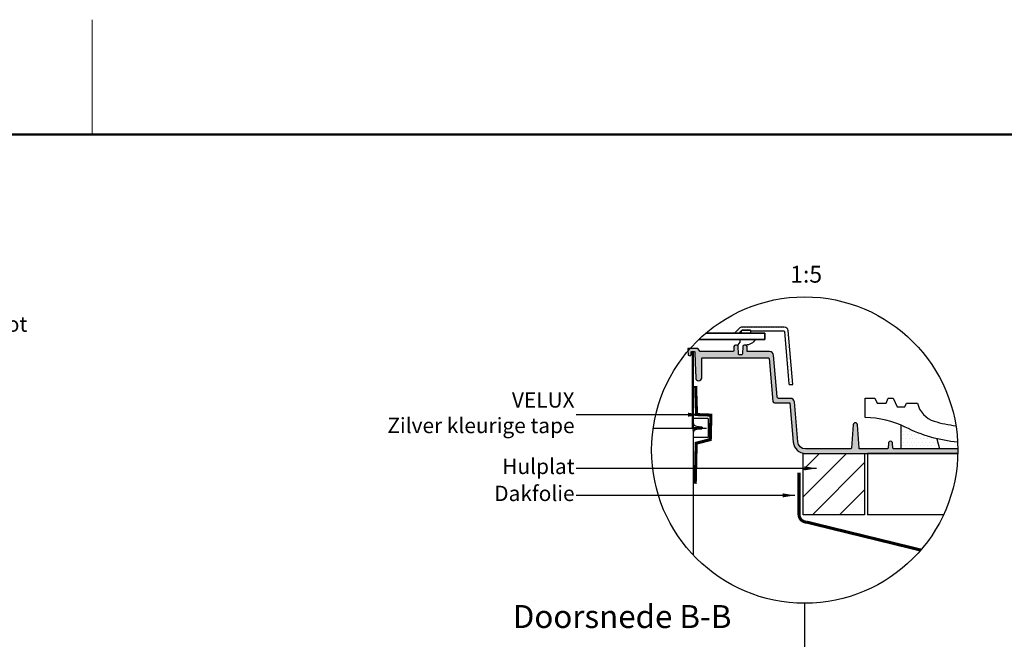
# Model space of a CAD drawing. Extents: x -100 to 4300, y -100 to 3070.
# Drawn here: x 2247 to 3533, y 2231 to 3040 of the extents above; entities that cross this region are included whole.
import ezdxf
from ezdxf.enums import TextEntityAlignment as Align

# ---------------------------------------------------------------- set-up
doc = ezdxf.new("R2010")
doc.units = 0
doc.header["$LTSCALE"] = 40
doc.header["$MEASUREMENT"] = 0
doc.linetypes.add('DASHED', pattern=[0.75, 0.5, -0.25])
doc.layers.get('0').update_dxf_attribs({"linetype": 'CONTINUOUS'})
for name, color, linetype in [('logo', 1, 'CONTINUOUS'), ('VELUX_FLASHING', 4, 'CONTINUOUS'), ('VELUX_FLEX', 253, 'CONTINUOUS'), ('VELUX_GASKET', 1, 'CONTINUOUS'), ('VELUX_HATCH', 1, 'CONTINUOUS'), ('VELUX_INFO', 7, 'CONTINUOUS'), ('VELUX_ROOFCONSTRUCTION', 7, 'CONTINUOUS'), ('VELUX_ROOFINGMATERIAL', 3, 'CONTINUOUS'), ('VELUX_ROOFWINDOW', 2, 'CONTINUOUS'), ('VELUX_RUDE_', 1, 'CONTINUOUS'), ('VELUX_UNDERROOF', 3, 'DASHED')]:
    doc.layers.add(name, color=color, linetype=linetype)
doc.layers.add('R-H cont 0.18', color=7, linetype='CONTINUOUS', lineweight=18)
doc.layers.add('R-H cont 0.50', color=7, linetype='CONTINUOUS', lineweight=50)
doc.styles.add('Verdana', font='verdana.TTF')
doc.styles.add('Verdana fed', font='verdanab.TTF')
doc.dimstyles.new('VERDANA', dxfattribs={"dimtxt": 16, "dimasz": 16, "dimexe": 2, "dimexo": 0, "dimgap": 2, "dimtad": 1, "dimdec": 0, "dimzin": 4, "dimdsep": 46, "dimlunit": 6, "dimtxsty": 'Verdana', "dimcen": 0.09, "dimclrd": 256, "dimclre": 256, "dimclrt": 256, "dimadec": 0, "dimazin": 1, "dimtfac": 1, "dimtdec": 0, "dimtix": 1, "dimtmove": 0, "dimatfit": 3, "dimfxl": 1, "dimtolj": 1, "dimtzin": 0, "dimarcsym": 0})
pattern_1 = [(180, (5369.109048782291, 630.8946346353387), (-1.5875, 3.175), [0, -3.175])]

# ---------------------------------------------------------------- blocks, each defined once
blk = doc.blocks.new('frame')
at = {"layer": 'R-H cont 0.18'}
blk.add_line((234.2000000000002, 288.9999999999999), (234.2000000000002, 303.9999999999999), dxfattribs=at)
at = {"layer": 'R-H cont 0.50'}
blk.add_lwpolyline([(26.00000000000023, 289.0000000000001), (414.0000000000002, 288.9999999999997), (414, 7.999999999999744), (26.00000000000011, 8)], close=True, dxfattribs=at)
blk = doc.blocks.new('V_NL')
at = {"layer": 'logo', "xscale": 10, "yscale": 10, "zscale": 10}
blk.add_blockref('frame', (0, 0), dxfattribs=at)
at = {"color": 7}
for tag, p, height, style in [('DATE', (3478.641569758054, 235.1277048433881), 16, 'Verdana fed'), ('TEXT', (2751.225750843128, 217.6977062687056), 24, 'Verdana'), ('TEXT', (2751.225750843128, 177.6977062687056), 24, 'Verdana'), ('TEXT', (2751.225750843128, 137.6977062687056), 24, 'Verdana'), ('TEXT', (2751.225750843128, 97.69770626870559), 24, 'Verdana'), ('SCO', (3491.286577092686, 93.59251683860566), 16, 'Verdana fed')]:
    blk.add_attdef(tag, p, '', height=height, dxfattribs=dict(at, style=style))
at = {"style": 'Verdana'}
for tag, p in [('A_', (3666.736063635753, 171.979250719156)), ('0', (3924.815950131033, 167.2872082570689))]:
    blk.add_attdef(tag, p, '', height=24, dxfattribs=at)

msp = doc.modelspace()

# ---------------------------------------------------------------- hatches: boundary and pattern name
at = {"layer": 'VELUX_FLEX'}
h = msp.add_hatch(dxfattribs=at)
h.set_pattern_fill('DOTS', color=1, scale=2, style=0)
h.set_pattern_definition(pattern_1)
edge = h.paths.add_edge_path()
edge.add_line((3202.424315817066, 2633.691071942296), (3202.425537712284, 2633.65617342278))
edge.add_line((3202.425537712284, 2633.65617342278), (3245.074121362873, 2633.65617342278))
edge.add_arc((3245.078496641886, 2632.660940097099), 0.9952429430102557, 5.251471582231602, 90.25188405595361, ccw=False)
edge.add_line((3246.069562129399, 2632.75203189186), (3252.034781582065, 2564.569016396785))
edge.add_arc((3253.030992950243, 2564.656190390895), 1.000018197502679, 185.0009584846264, 269.9994764564706)
edge.add_line((3253.030983812519, 2563.656172193434), (3257.133750326343, 2563.656172193434))
edge.add_line((3257.133750326343, 2563.656172193434), (3250.971434719272, 2634.091950431335))
edge.add_arc((3245.990438542431, 2633.656147685044), 5.000024694677005, 5.000251685977181, 89.9998300971269)
edge.add_line((3245.990453369327, 2638.656172379699), (3190.804807550617, 2638.656172379699))
edge.add_arc((3190.804816438602, 2633.656214169787), 4.99995820991961, 90.00010184966374, 135.0002210738504)
edge.add_line((3187.26929844112, 2637.191704884019), (3180.933741934009, 2630.85617072865))
edge.add_line((3180.933741934009, 2630.85617072865), (3180.933741934009, 2630.656171068396))
edge.add_line((3180.933741934009, 2630.656171068396), (3185.976384288974, 2630.656171068396))
edge.add_arc((3185.976378543783, 2631.656215458978), 1.000044390598437, 270.0003291606212, 314.9989692436548)
edge.add_line((3186.683503992267, 2630.949064567532), (3190.097717649646, 2634.363278224911))
edge.add_arc((3190.804825795738, 2633.6561691062), 1.000002618013549, 90.00104536570939, 134.9999605951671, ccw=False)
edge.add_line((3190.804807550617, 2634.656171724047), (3201.424924738117, 2634.656171724047))
edge.add_arc((3201.424932337003, 2633.65617930595), 0.9999924181263348, 1.9996218726083725, 90.00043538742312, ccw=False)
h = msp.add_hatch(dxfattribs=at)
h.set_pattern_fill('DOTS', color=1, scale=2, style=0)
h.set_pattern_definition(pattern_1)
edge = h.paths.add_edge_path()
edge.add_line((3472.677154160421, 2479.656174257245), (3388.699470169254, 2479.656174257245))
edge.add_arc((3388.699404795563, 2480.656106982175), 0.9999327270672076, 181.9965323840698, 270.00374588856397, ccw=False)
edge.add_line((3387.700079090305, 2480.621270313706), (3387.472150928684, 2487.146913483586))
edge.add_arc((3384.87380112148, 2487.056240776337), 2.599931395331998, 1.99859778888555, 90.00121375794627)
edge.add_line((3384.873746044345, 2489.656172171086), (3384.593723423191, 2489.656172171082))
edge.add_arc((3384.593770826377, 2487.056134655203), 2.600037516311315, 90.0010446012867, 177.9991438518021)
edge.add_line((3381.995318538852, 2487.146913483586), (3381.767449981876, 2480.621270313457))
edge.add_arc((3380.768124276643, 2480.656106982158), 0.9999327270503234, 269.99625411000284, 358.0034676025734, ccw=False)
edge.add_line((3380.768058902927, 2479.656174257245), (3344.66624081821, 2479.656174257245))
edge.add_arc((3344.666227896726, 2480.656138283101), 0.999964025940056, 183.9981517186768, 270.0007403731373, ccw=False)
edge.add_line((3343.668697483249, 2480.586416497674), (3341.525374061771, 2511.237538829293))
edge.add_arc((3338.931722383453, 2511.056192340529), 2.599983764839586, 3.999575625844328, 90.00097930300052)
edge.add_line((3338.93167794437, 2513.656176104989), (3338.535783893772, 2513.656176104989))
edge.add_arc((3338.535799058701, 2511.056192340835), 2.599983764197648, 90.00033418917927, 176.0004243766023)
edge.add_line((3335.942147381015, 2511.237538829444), (3333.798823959537, 2480.586416497674))
edge.add_arc((3332.801190348103, 2480.656248951091), 1.000074694316631, 270.00175723503753, 355.9959356121631, ccw=False)
edge.add_line((3332.801221019931, 2479.656174257245), (3273.671327240177, 2479.656174257245))
edge.add_arc((3273.671305119038, 2489.656167144048), 9.999992886827297, 184.9999550379548, 270.00012674487755, ccw=False)
edge.add_line((3263.709364540287, 2488.784618154015), (3259.133068926044, 2541.091951951232))
edge.add_arc((3254.152117461192, 2540.656197999612), 4.999975900098132, 4.999739323196748, 90.00034245958267)
edge.add_line((3254.1520875761, 2545.656173899621), (3238.566426641651, 2545.656173899617))
edge.add_arc((3238.566441505731, 2547.656206749528), 2.000032849966129, 185.0009189911691, 269.99957418245054, ccw=False)
edge.add_line((3236.574022180744, 2547.481860443693), (3231.79626286716, 2602.09195077404))
edge.add_arc((3226.815263158877, 2601.65614417389), 5.000028548583938, 5.000292152513992, 89.99978963013972)
edge.add_line((3226.815281517215, 2606.65617272244), (3197.53374933426, 2606.65617272238))
edge.add_line((3197.53374933426, 2606.65617272238), (3197.300849563785, 2613.32597158834))
edge.add_arc((3195.302031362754, 2613.256133254102), 2.000037898066059, 2.001089785063109, 89.99896745987365)
edge.add_line((3195.302067405887, 2615.256171151843), (3193.765459663578, 2615.256171151843))
edge.add_arc((3193.765444465822, 2613.256186315647), 1.999984836253124, 89.99956461308496, 178.0003781419783)
edge.add_line((3191.76667750568, 2613.32597158834), (3191.427765495487, 2603.621273711171))
edge.add_arc((3190.428378745914, 2603.656167803186), 0.9999957364300197, 269.9997519439308, 358.0003013251997, ccw=False)
edge.add_line((3190.428374416538, 2602.656172066765), (3187.039135105319, 2602.656172066774))
edge.add_arc((3187.039130775902, 2603.65616780324), 0.9999957364751068, 181.9996988149468, 270.00024805838814, ccw=False)
edge.add_line((3186.03974402637, 2603.621273708779), (3186.03974402637, 2603.621273711171))
edge.add_line((3186.03974402637, 2603.621273711171), (3185.700832016178, 2613.325971588503))
edge.add_arc((3183.702065056045, 2613.256186315652), 1.999984836248419, 1.999621862589039, 90.00043538721468)
edge.add_line((3183.70204985828, 2615.256171151843), (3182.16544211597, 2615.256171151863))
edge.add_arc((3182.165426918194, 2613.25618631569), 1.999984836230387, 89.99956461247265, 178.0003781431808)
edge.add_line((3180.166659958072, 2613.32597158834), (3179.967461235233, 2607.621272504177))
edge.add_arc((3178.968077755127, 2607.656165140559), 0.9999924181626876, 269.9995646150782, 358.0003781399777, ccw=False)
edge.add_line((3178.968070156284, 2606.656172722425), (3136.176286346622, 2606.656172722411))
edge.add_line((3136.176286346622, 2606.656172722411), (3133.063940412708, 2610.656171515431))
edge.add_line((3133.063940412708, 2610.656171515431), (3119.952200061985, 2610.656171515431))
edge.add_line((3119.952200061985, 2610.656171515431), (3120.006887323566, 2609.131302162852))
edge.add_line((3120.006887323566, 2609.131302162852), (3120.258955366321, 2602.103823274136))
edge.add_line((3120.258955366321, 2602.103823274136), (3122.887490398593, 2601.095511987653))
edge.add_line((3122.887490398593, 2601.095511987653), (3123.837826854892, 2602.021248489466))
edge.add_arc((3122.809139528565, 2603.084978992842), 1.479770319732002, 314.0405174211235, 357.8537007216784)
edge.add_line((3124.287871725269, 2603.029559776034), (3124.400554306217, 2606.173622831549))
edge.add_arc((3124.907215659687, 2606.148948900688), 0.5072617962794899, 89.29891618584747, 177.2119521361618, ccw=False)
edge.add_line((3124.913422472187, 2606.656172722529), (3128.539858467288, 2606.656172722425))
edge.add_arc((3128.547258480417, 2606.150529154708), 0.5056977138250621, 2.617434324791816, 90.83845475694739, ccw=False)
edge.add_line((3129.052428610034, 2606.173622831549), (3129.557399160572, 2592.075015827861))
edge.add_line((3129.557399160572, 2592.075015827861), (3130.264787084766, 2572.323554605093))
edge.add_arc((3134.096790504518, 2572.491353727246), 3.835675527776673, 182.5073160325376, 270.9194604415933)
edge.add_line((3134.158341295429, 2568.656172081675), (3134.366808540531, 2568.656172081675))
edge.add_arc((3134.419750535789, 2572.496752999936), 3.840945800785042, 269.2102338583976, 359.3946469510551)
edge.add_line((3138.260481960483, 2572.456172611412), (3138.260481960483, 2597.656173111376))
edge.add_arc((3139.270732714833, 2597.645968754535), 1.010302289200443, 89.20289010948483, 179.4212855624925, ccw=False)
edge.add_line((3139.284787780948, 2598.656173273768), (3225.157616741367, 2598.656173273768))
edge.add_arc((3225.157627870452, 2597.656209805632), 0.9999634681981601, 4.998031470045021, 90.0006376729288, ccw=False)
edge.add_line((3226.153789169498, 2597.743328139033), (3231.076030142017, 2541.48185946032))
edge.add_arc((3233.068449467082, 2541.656205766126), 2.00003285004073, 185.0009189901443, 269.9995741802229)
edge.add_line((3233.068434602924, 2539.65617291614), (3253.235755569644, 2539.65617291614))
edge.add_line((3253.235755569644, 2539.65617291614), (3257.73221076221, 2488.261684253659))
edge.add_arc((3273.67131917041, 2489.656161540738), 15.99999199226405, 184.9999500378601, 270.0000288977384)
edge.add_line((3273.671327240177, 2473.656169548476), (3472.632021169727, 2473.656169548478))
at = {"layer": 'VELUX_HATCH'}
h = msp.add_hatch(dxfattribs=at)
h.set_pattern_fill('DOTS', color=256, scale=3, style=0)
h.set_pattern_definition([(180, (5369.109048782291, 630.8946346353387), (-2.38125, 4.762499999999999), [0, -4.762499999999999])])
edge = h.paths.add_edge_path()
edge.add_arc((3491.371327240169, 2682.424593439206), 195.0000000000138, 243.4001715744888, 256.2983278243564)
edge.add_line((3445.182359623692, 2492.973862982633), (3448.733745224185, 2479.656174257245))
edge.add_line((3448.733745224185, 2479.656174257245), (3398.733733303256, 2479.656174257245))
edge.add_line((3398.733733303256, 2479.656174257245), (3398.733733303256, 2510.565418444965))
edge.add_arc((3351.671327240176, 2403.448053206859), 117.0000000000011, 63.40017157448818, 66.28153901264159, ccw=False)
h = msp.add_hatch(dxfattribs=at)
h.set_pattern_fill('ANSI31', color=256, scale=200, style=0)
h.set_pattern_definition([(45, (-3032.719634567648, -1270.067127614202), (-17.67766952966369, 17.67766952966369), [])])
h.paths.add_polyline_path([(3270.73375285358, 2473.656169548478), (3350.73375285358, 2473.656169548478), (3350.73375285358, 2393.656169548478), (3270.73375285358, 2393.656169548478)])

# ---------------------------------------------------------------- linework, layer by layer
at = {"layer": 'VELUX_FLASHING'}
msp.add_lwpolyline([(3202.424315817066, 2633.691071942296), (3202.425537712284, 2633.65617342278), (3245.074121362873, 2633.65617342278, -0.3888808037815739), (3246.069562129399, 2632.75203189186), (3252.034781582065, 2564.569016396785, 0.3888712873864762), (3253.030983812519, 2563.656172193434), (3257.133750326343, 2563.656172193434), (3250.971434719272, 2634.091950431335, 0.3888766141403727), (3245.990453369327, 2638.656172379699), (3190.804807550617, 2638.656172379699, 0.1989129081762062), (3187.26929844112, 2637.191704884019), (3180.933741934009, 2630.85617072865), (3180.933741934009, 2630.656171068396), (3185.976384288974, 2630.656171068396, 0.1989061988539775), (3186.683503992267, 2630.949064567532), (3190.097717649646, 2634.363278224911, -0.1989074469053122), (3190.804807550617, 2634.656171724047), (3201.424924738117, 2634.656171724047, -0.4040303549003914), (3202.424315817066, 2633.69107194255)], format="xyb", dxfattribs=at)
msp.add_lwpolyline([(3445.182359623692, 2492.973862982632), (3448.733745224185, 2479.656174257245), (3398.733733303256, 2479.656174257245), (3398.733733303256, 2510.565418444965)], dxfattribs=at)
at = {"layer": 'VELUX_FLEX', "color": 0}
msp.add_lwpolyline([(3270.73375285358, 2473.656169548478), (3350.73375285358, 2473.656169548478), (3350.73375285358, 2393.656169548478), (3270.73375285358, 2393.656169548478)], close=True, dxfattribs=at)
at = {"layer": 'VELUX_GASKET'}
for points in [[(3190.804827742103, 2634.656171724251, 0.4142135623731432), (3189.80482042522, 2633.656164407368), (3189.80482042522, 2631.656178385219, 0.4142076484232149), (3190.804807550617, 2630.656171068396), (3201.424924738117, 2630.656171068396, 0.4142076484233819), (3202.424911863513, 2631.656178385267), (3202.424911863513, 2633.656164407321, 0.4142076484653397), (3201.424924738117, 2634.656171724047)], [(3193.765444465823, 2615.256171151843, 0.4040257322123642), (3191.766678084839, 2613.32598817245), (3191.427765495487, 2603.621273711171, -0.404027755234429), (3190.428378745912, 2602.656172066765), (3187.039135105319, 2602.656172066774, -0.4040269912320391), (3186.039744269158, 2603.621266758999), (3185.700832016178, 2613.325971588503), (3185.626455797278, 2615.455724184991), (3188.222883350559, 2619.20032970592, 0.152729861620667), (3188.365457660861, 2619.656195252692), (3188.365457660861, 2622.456172827689, -0.006945470619143134), (3188.368235992229, 2622.656173482384), (3207.927015629622, 2622.656173482384, -0.302631556533653), (3195.56546033115, 2615.256171151843)]]:
    msp.add_lwpolyline(points, format="xyb", close=True, dxfattribs=at)
at = {"layer": 'VELUX_INFO'}
msp.add_line((3272.68274765063, 2145.294863115118), (3272.68274765063, 2278.160391921418), dxfattribs=at)
msp.add_circle((3272.68274765063, 2478.160391921418), 200, dxfattribs=at)
at = {"layer": 'VELUX_ROOFCONSTRUCTION'}
for p, q in [((3472.632021169728, 2473.656169548478), (3354.733752853579, 2473.656169548478)), ((3354.733752853579, 2473.656169548478), (3354.733752853579, 2393.656169548478)), ((3453.953364136437, 2393.656169548478), (3354.733752853579, 2393.656169548478))]:
    msp.add_line(p, q, dxfattribs=at)
at = {"layer": 'VELUX_ROOFINGMATERIAL'}
for points in [[(3351.671327240177, 2520.492593439194), (3351.671327240177, 2545.892593439185), (3364.371327240177, 2545.892593439185), (3367.33238086946, 2539.542593439186), (3378.872273610893, 2539.542593439186), (3381.833327240178, 2545.892593439185), (3388.183327240177, 2545.892593439185), (3393.364937937595, 2534.780593439187), (3403.420770172042, 2534.780593439187), (3405.641327240177, 2539.542593439186), (3419.933327240177, 2539.542593439186, 0.2743992873373326), (3441.950886250206, 2515.761535419848, 0.04149563121930028), (3470.149985112576, 2509.888772421338, 0.04149563121930028)], [(3472.423142547855, 2488.347376082631, -0.09199088618943564), (3404.058827240176, 2508.064255793983, 0.1165876257303607), (3351.671327240176, 2520.448053206859)]]:
    msp.add_lwpolyline(points, format="xyb", dxfattribs=at)
at = {"layer": 'VELUX_ROOFWINDOW'}
for p, q in [((3074.723326726159, 2506.657192921671), (3144.271878398942, 2506.657307442732)), ((3127.070800162847, 2503.656176561381), (3127.07080135494, 2505.056177753477)), ((3127.070800162847, 2504.256164219365), (3127.070800162848, 2341.057653988087)), ((3127.67081031948, 2505.656180614496), (3138.070807553823, 2505.656180614496)), ((3138.070807553824, 2506.656175190476), (3127.673665197967, 2506.656175190474)), ((3138.070807553823, 2505.656180614496), (3138.070807553824, 2506.656175190476))]:
    msp.add_line(p, q, dxfattribs=at)
for points in [[(3472.677154160421, 2479.656174257245), (3388.699470169254, 2479.656174257245, -0.4040628390180451), (3387.700079090305, 2480.621270313706), (3387.472150928684, 2487.146913483586, 0.4040395034559823), (3384.873746044345, 2489.656172171086), (3384.593723423191, 2489.656172171082, 0.4040165784619046), (3381.995318538852, 2487.146913483586), (3381.767449981876, 2480.621270313457, -0.4040628389576515), (3380.768058902927, 2479.656174257245), (3344.66624081821, 2479.656174257245, -0.3939235234239274), (3343.668697483249, 2480.586416497674), (3341.525374061771, 2511.237538829293, 0.3939175506704591), (3338.93167794437, 2513.656176104989), (3338.535783893772, 2513.656176104989, 0.3939109301921307), (3335.942147381015, 2511.237538829444), (3333.798823959537, 2480.586416497674, -0.3938811328324077), (3332.801221019931, 2479.656174257245), (3273.671327240177, 2479.656174257245, -0.3888795943669811), (3263.709364540287, 2488.784618154015), (3259.133068926044, 2541.091951951232, 0.3888817615150608), (3254.1520875761, 2545.656173899621), (3238.566426641651, 2545.656173899617, -0.3888719766602834), (3236.574022180744, 2547.481860443693), (3231.79626286716, 2602.09195077404, 0.388876207597869), (3226.815281517215, 2606.65617272244), (3197.53374933426, 2606.65617272238), (3197.300849563785, 2613.32597158834, 0.404015453844656), (3195.302067405887, 2615.256171151843), (3193.765459663578, 2615.256171151843, 0.4040303549718492), (3191.76667750568, 2613.32597158834), (3191.427765495487, 2603.621273711171, -0.4040290142664288), (3190.428374416538, 2602.656172066765), (3187.039135105319, 2602.656172066774, -0.4040290135667355), (3186.03974402637, 2603.621273708779), (3186.03974402637, 2603.621273711171), (3185.700832016178, 2613.325971588503, 0.4040303549501902), (3183.70204985828, 2615.256171151843), (3182.16544211597, 2615.256171151863, 0.4040303549810581), (3180.166659958072, 2613.32597158834), (3179.967461235233, 2607.621272504177, -0.4040303549515781), (3178.968070156284, 2606.656172722425), (3136.176286346622, 2606.656172722411), (3133.063940412708, 2610.656171515431), (3119.952200061985, 2610.656171515431), (3120.006887323566, 2609.131302162852), (3120.258955366321, 2602.103823274136), (3122.887490398593, 2601.095511987653), (3123.837826854892, 2602.021248489466, 0.1935345022702168), (3124.287871725269, 2603.029559776034), (3124.400554306217, 2606.173622831549, -0.4035849005041066), (3124.913422472187, 2606.656172722529), (3128.539858467288, 2606.656172722425, -0.4051484702781701), (3129.052428610034, 2606.173622831549), (3129.557399160572, 2592.075015827861), (3130.264787084766, 2572.323554605093, 0.4061196208992349), (3134.158341295429, 2568.656172081675), (3134.366808540531, 2568.656172081675, 0.4151565875836485), (3138.260481960483, 2572.456172611412), (3138.260481960483, 2597.656173111376, -0.4153304304172131), (3139.284787780948, 2598.656173273768), (3225.157616741367, 2598.656173273768, -0.3888918233213802), (3226.153789169498, 2597.743328139033), (3231.076030142017, 2541.48185946032, 0.388871976654241), (3233.068434602924, 2539.65617291614), (3253.235755569644, 2539.65617291614), (3257.73221076221, 2488.261684253659, 0.3888791279799291), (3273.671327240177, 2473.656169548476), (3472.632021169727, 2473.656169548478)], [(3127.67081031948, 2507.656169766455), (3138.070807553823, 2507.656169766455), (3138.070807553824, 2506.656175190476), (3127.673665197967, 2506.656175190477, -0.4147379100025627), (3126.070801354938, 2508.256172627476), (3126.07081303745, 2509.656173819571), (3126.070813037451, 2606.656172722471), (3127.070800162848, 2606.656172722473), (3127.070800162847, 2509.656173819571), (3127.07080135494, 2508.256172627474, 0.4142135623730992), (3127.67080135494, 2507.656172627472)]]:
    msp.add_lwpolyline(points, format="xyb", dxfattribs=at)
msp.add_lwpolyline([(3127.07080135494, 2514.156481268035, 0.388878854509507), (3131.635025836524, 2509.175507062939), (3137.701534842521, 2508.644756732821, -0.9169206306528488), (3137.699620373207, 2505.656006357851), (3131.635025836524, 2505.125423604517, 0.388878666742951), (3127.070801354939, 2500.144448081188), (3127.07080135494, 2496.150464674613, 0.4135696831822061), (3128.068602515311, 2495.150467092062), (3146.068602515408, 2495.150467092066, 0.414857734821636), (3147.07080135494, 2496.150464674613), (3147.07080135494, 2518.150464674613, 0.4146479066513289), (3146.069318639118, 2519.150463575392), (3128.069318639117, 2519.15046357539, 0.413779351453099), (3127.07080135494, 2518.150464674613)], format="xyb", close=True, dxfattribs=at)
msp.add_arc((3127.670801354941, 2505.056177753479), 0.6000000000003638, 90.00000000008686, 180.0000000001303, dxfattribs=at)
at = {"layer": 'VELUX_RUDE_'}
for points in [[(3134.404155268854, 2622.656173482384), (3220.381419827831, 2622.656173482384), (3220.381419827831, 2630.656171068396), (3143.280130434609, 2630.656171068396)], [(3143.280130434609, 2630.656171068396), (3220.733760006138, 2630.656171068396), (3220.733760006138, 2622.656173482384), (3134.404155268854, 2622.656173482384)], [(3143.280130434609, 2630.656171068396), (3220.733760006138, 2630.656171068396), (3220.733760006138, 2622.656173482384), (3134.404155268854, 2622.656173482384)]]:
    msp.add_lwpolyline(points, dxfattribs=at)
at = {"layer": 'VELUX_UNDERROOF', "linetype": 'ByBlock', "const_width": 3.999999999999998}
msp.add_lwpolyline([(3130.17908095431, 2561.92754724692), (3130.17908095431, 2561.92754724692), (3131.386025290837, 2524.458892272338), (3150.111264850703, 2523.78182740909), (3149.320214092994, 2491.809852114602), (3130.944957628635, 2487.073081632898), (3130.944957628635, 2487.073081632898), (3129.659957409122, 2434.058891941466), (3129.659957409122, 2434.058891941466)], dxfattribs=at)
at = {"layer": 'VELUX_UNDERROOF', "const_width": 4, "flags": 128}
msp.add_lwpolyline([(3265.206892414139, 2448.404291319612), (3265.206892414139, 2394.063502886038, 0.4122926943799509), (3275.141265839273, 2384.063718230724), (3424.191179960832, 2347.603144175822)], format="xyb", dxfattribs=at)

# ---------------------------------------------------------------- block references
at = {"layer": 'VELUX_INFO'}
msp.add_blockref('V_NL', (0, 0), dxfattribs=at)

# ---------------------------------------------------------------- texts
at = {"layer": 'VELUX_INFO', "style": 'Verdana'}
msp.add_text('1:5', height=22, dxfattribs=at).set_placement((3253.724070274049, 2689.812206119646), align=Align.BOTTOM_LEFT)
msp.add_text('Doorsnede B-B', height=30, dxfattribs=at).set_placement((3034.148044079333, 2256.905152861802), align=Align.MIDDLE)
at = {"layer": 'VELUX_INFO', "char_height": 20, "style": 'Verdana'}
for s, insert, attachment_point in [('VELUX\\Plekwater goot', (2081.130422628561, 2656.693764006368), 4), ('VELUX \\PZilver kleurige tape', (2972.042666625961, 2524.29190932547), 6), ('Hulplat', (2972.04266662596, 2454.252471800084), 6), ('Dakfolie', (2972.04266662596, 2418.993278172757), 6)]:
    msp.add_mtext(s, dxfattribs=dict(at, insert=insert, attachment_point=attachment_point))

# ---------------------------------------------------------------- leaders
at = {"layer": 'VELUX_INFO', "annotation_type": 0, "has_hookline": 1}
for points, hookline_direction, text_width in [([(2029.636595789135, 2256.880265938918), (2029.636595789135, 2656.693764006369), (2079.130422628561, 2656.693764006368)], 0, 186.178643384822), ([(3136.320304787841, 2524.291909325469), (2974.042666625961, 2524.29190932547)], 1, 265.9771658831431), ([(3288.228998019299, 2454.252471800084), (2974.04266662596, 2454.252471800084)], 1, 94.4257891202149), ([(3259.811368457534, 2418.993278172757), (2974.04266662596, 2418.993278172757)], 1, 107.8173270651444)]:
    msp.add_leader(points, dimstyle='VERDANA', override={"dimgap": 2, "dimtad": 0}, dxfattribs=dict(at, hookline_direction=hookline_direction, text_width=text_width))

doc.saveas('drawing.dxf')
